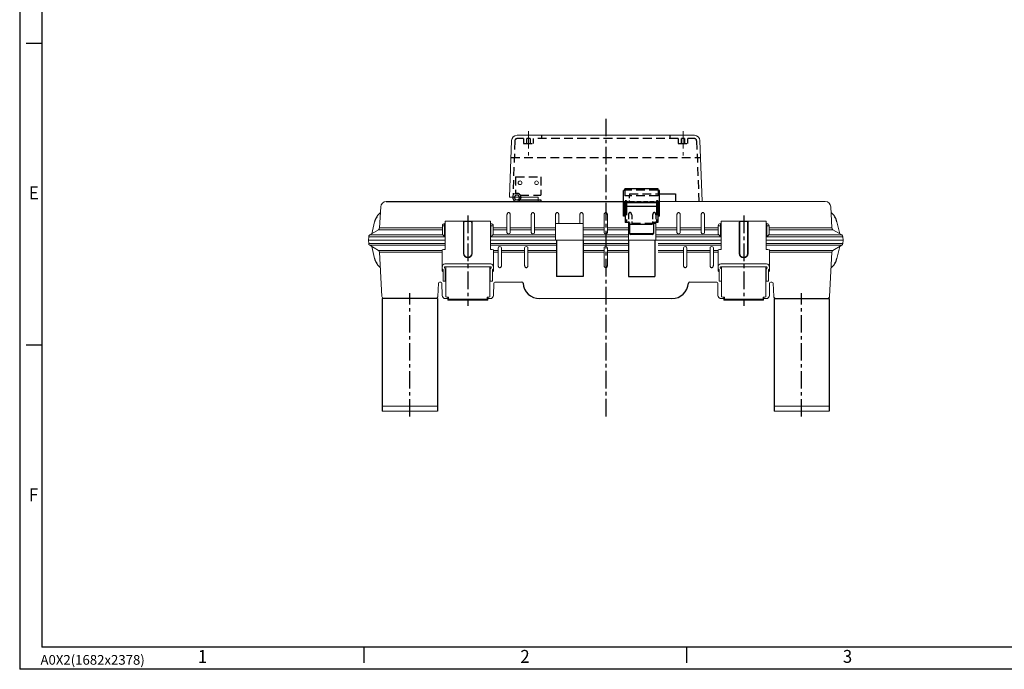
# Model space of a CAD drawing. Units: millimetres. Extents: x -631 to 13170, y -6624 to -4942.
# Drawn here: x 0 to 892, y -6624 to -6035 of the extents above; entities that cross this region are included whole.
import ezdxf

# ---------------------------------------------------------------- set-up
doc = ezdxf.new("R2010")
doc.units = ezdxf.units.MM
doc.header["$LTSCALE"] = 2.5
doc.linetypes.add('CENTER', pattern=[10.16, 6.35, -1.27, 1.27, -1.27])
doc.linetypes.add('HIDDEN2', pattern=[4.7625, 3.175, -1.5875])
for name, color, linetype in [('7_Form', 7, 'Continuous'), ('7_Form @ 1', 7, 'Continuous'), ('Dimming_control', 7, 'Continuous')]:
    doc.layers.add(name, color=color, linetype=linetype)
doc.styles.get("Standard").update_dxf_attribs({"font": 'txt', "width": 0.95, "height": 14.6})

# ---------------------------------------------------------------- blocks, each defined once
blk = doc.blocks.new('*U277')
at = {"layer": '7_Form'}
blk.add_line((0, -7), (0, 7), dxfattribs=at)
blk = doc.blocks.new('*U278')
at = {"layer": '7_Form', "color": 0, "linetype": 'ByBlock', "lineweight": -2}
blk.add_blockref('*U277', (0, 0), dxfattribs=at)
blk = doc.blocks.new('*U279')
at = {"layer": '7_Form'}
blk.add_line((0, -7), (0, 7), dxfattribs=at)
blk = doc.blocks.new('*U280')
at = {"layer": '7_Form', "color": 0, "linetype": 'ByBlock', "lineweight": -2}
blk.add_blockref('*U279', (0, 0), dxfattribs=at)
blk = doc.blocks.new('*U297')
at = {"layer": '7_Form'}
blk.add_line((0, -7), (0, 7), dxfattribs=at)
blk = doc.blocks.new('*U298')
at = {"layer": '7_Form', "color": 0, "linetype": 'ByBlock', "lineweight": -2}
blk.add_blockref('*U297', (0, 0), dxfattribs=at)
blk = doc.blocks.new('*U299')
at = {"layer": '7_Form'}
blk.add_line((0, -7), (0, 7), dxfattribs=at)
blk = doc.blocks.new('*U300')
at = {"layer": '7_Form', "color": 0, "linetype": 'ByBlock', "lineweight": -2}
blk.add_blockref('*U299', (0, 0), dxfattribs=at)

msp = doc.modelspace()

# ---------------------------------------------------------------- linework, layer by layer
at = {"color": 1, "linetype": 'CENTER'}
for p, q in [((531.075, -6124.712), (531.075, -6396.312)), ((353.575, -6394.712), (353.575, -6282.712)), ((708.575, -6394.712), (708.575, -6282.712))]:
    msp.add_line(p, q, dxfattribs=at)
at = {"color": 0, "linetype": 'Continuous', "lineweight": 15}
for p, q in [((445.702, -6144.537), (443.915, -6195.712)), ((450.699, -6139.712), (611.451, -6139.712)), ((618.375, -6199.712), (616.448, -6144.537)), ((469.775, -6195.712), (443.915, -6195.712)), ((469.775, -6195.712), (469.775, -6199.712)), ((730.02, -6199.712), (579.675, -6199.712)), ((680.175, -6199.712), (579.675, -6199.712)), ((327.137, -6204.45), (326.131, -6223.649)), ((735.013, -6204.45), (736.019, -6223.649)), ((321.575, -6218.083), (319.075, -6228.912)), ((426.575, -6217.49), (385.575, -6217.49)), ((385.575, -6220.401), (385.575, -6217.517)), ((402.575, -6218.65), (402.575, -6220.329)), ((402.768, -6217.842), (402.59, -6217.893)), ((409.237, -6217.791), (402.913, -6217.791)), ((409.32, -6217.833), (409.237, -6217.791)), ((409.575, -6220.329), (409.575, -6218.65)), ((426.575, -6217.49), (426.575, -6220.401)), ((441.575, -6227.84), (441.575, -6218.421)), ((444.575, -6218.421), (444.575, -6227.84)), ((463.575, -6227.84), (463.575, -6218.421)), ((466.575, -6218.421), (466.575, -6227.84)), ((485.575, -6211.806), (485.575, -6234.712)), ((488.575, -6211.806), (488.575, -6219.712)), ((507.575, -6211.806), (507.575, -6219.712)), ((510.575, -6234.712), (510.575, -6211.806)), ((529.575, -6227.84), (529.575, -6218.421)), ((532.575, -6218.421), (532.575, -6227.84)), ((551.575, -6234.712), (551.575, -6218.665)), ((576.575, -6218.665), (576.575, -6234.712)), ((595.575, -6227.84), (595.575, -6218.421)), ((598.575, -6218.421), (598.575, -6227.84)), ((617.575, -6227.84), (617.575, -6218.421)), ((620.575, -6218.421), (620.575, -6227.84)), ((635.575, -6217.49), (676.575, -6217.49)), ((635.575, -6217.49), (635.575, -6220.401)), ((652.575, -6220.329), (652.575, -6218.65)), ((652.83, -6217.833), (652.913, -6217.791)), ((652.913, -6217.791), (659.237, -6217.791)), ((659.382, -6217.842), (659.56, -6217.893)), ((659.575, -6218.65), (659.575, -6220.329)), ((676.575, -6220.401), (676.575, -6217.517)), ((740.575, -6218.083), (743.075, -6228.912)), ((325.162, -6225.259), (317.204, -6230.034)), ((325.162, -6225.259), (383.075, -6225.259)), ((383.075, -6223.649), (326.131, -6223.649)), ((383.075, -6229.347), (383.075, -6221.712)), ((385.075, -6221.598), (385.065, -6221.608)), ((385.065, -6221.608), (385.065, -6231.645)), ((385.075, -6221.598), (385.075, -6219.712)), ((385.075, -6219.712), (385.575, -6219.712)), ((385.575, -6220.401), (385.575, -6243.303)), ((402.075, -6220.401), (402.075, -6219.001)), ((402.075, -6220.401), (402.075, -6246.767)), ((402.575, -6220.329), (402.575, -6246.695)), ((409.575, -6246.695), (409.575, -6220.329)), ((410.075, -6220.401), (410.075, -6219.001)), ((410.075, -6220.401), (410.075, -6246.767)), ((426.575, -6219.712), (427.075, -6219.712)), ((426.575, -6220.401), (426.575, -6243.303)), ((427.075, -6221.598), (427.075, -6219.712)), ((427.085, -6221.608), (427.075, -6221.598)), ((427.085, -6231.645), (427.085, -6221.608)), ((429.075, -6221.712), (429.075, -6229.347)), ((429.075, -6223.649), (441.575, -6223.649)), ((441.575, -6225.259), (429.075, -6225.259)), ((444.575, -6223.649), (463.575, -6223.649)), ((463.575, -6225.259), (444.575, -6225.259)), ((466.575, -6223.649), (485.575, -6223.649)), ((485.575, -6225.259), (466.575, -6225.259)), ((485.575, -6219.712), (510.575, -6219.712)), ((510.575, -6223.649), (529.575, -6223.649)), ((529.575, -6225.259), (510.575, -6225.259)), ((532.575, -6223.649), (551.575, -6223.649)), ((551.575, -6225.259), (532.575, -6225.259)), ((552.475, -6219.712), (551.575, -6219.712)), ((576.575, -6219.712), (574.475, -6219.712)), ((576.575, -6223.649), (595.575, -6223.649)), ((595.575, -6225.259), (576.575, -6225.259)), ((598.575, -6223.649), (617.575, -6223.649)), ((617.575, -6225.259), (598.575, -6225.259)), ((620.575, -6223.649), (633.075, -6223.649)), ((633.075, -6225.259), (620.575, -6225.259)), ((633.075, -6221.712), (633.075, -6229.347)), ((635.065, -6221.608), (635.075, -6221.598)), ((635.065, -6231.645), (635.065, -6221.608)), ((635.075, -6221.598), (635.075, -6219.712)), ((635.575, -6219.712), (635.075, -6219.712)), ((635.075, -6221.598), (635.575, -6221.598)), ((635.575, -6220.401), (635.575, -6243.303)), ((652.075, -6220.401), (652.075, -6219.001)), ((652.075, -6220.401), (652.075, -6246.767)), ((652.575, -6246.695), (652.575, -6220.329)), ((659.575, -6220.329), (659.575, -6246.695)), ((660.075, -6220.401), (660.075, -6219.001)), ((660.075, -6220.401), (660.075, -6246.767)), ((677.075, -6219.712), (676.575, -6219.712)), ((676.575, -6220.401), (676.575, -6243.303)), ((676.575, -6221.598), (677.075, -6221.598)), ((677.075, -6221.598), (677.075, -6219.712)), ((677.075, -6221.598), (677.085, -6221.608)), ((677.085, -6221.608), (677.085, -6231.645)), ((679.075, -6229.347), (679.075, -6221.712)), ((736.019, -6223.649), (679.075, -6223.649)), ((679.075, -6225.259), (736.988, -6225.259)), ((736.988, -6225.259), (744.946, -6230.034)), ((316.075, -6234.712), (316.236, -6231.645)), ((316.075, -6234.712), (316.236, -6237.779)), ((316.075, -6234.712), (385.575, -6234.712)), ((327.075, -6234.712), (316.075, -6234.712)), ((316.236, -6231.645), (385.065, -6231.645)), ((383.412, -6230.034), (317.204, -6230.034)), ((426.575, -6234.712), (635.575, -6234.712)), ((485.575, -6231.645), (427.085, -6231.645)), ((428.738, -6230.034), (485.575, -6230.034)), ((486.575, -6234.712), (510.575, -6234.712)), ((510.575, -6230.034), (551.575, -6230.034)), ((551.575, -6231.645), (510.575, -6231.645)), ((551.575, -6231.645), (510.575, -6231.645)), ((576.575, -6230.034), (633.412, -6230.034)), ((635.065, -6231.645), (576.575, -6231.645)), ((676.575, -6234.712), (746.075, -6234.712)), ((677.085, -6231.645), (745.914, -6231.645)), ((744.946, -6230.034), (678.738, -6230.034)), ((746.075, -6234.712), (745.914, -6231.645)), ((746.075, -6234.712), (745.914, -6237.779)), ((316.236, -6237.779), (385.575, -6237.779)), ((317.204, -6239.389), (325.162, -6244.164)), ((385.575, -6239.389), (317.204, -6239.389)), ((321.575, -6251.34), (319.075, -6240.512)), ((382.825, -6244.164), (325.162, -6244.164)), ((382.825, -6259.475), (382.825, -6244.078)), ((385.325, -6243.303), (385.575, -6243.303)), ((426.575, -6237.779), (486.575, -6237.779)), ((486.575, -6239.389), (426.575, -6239.389)), ((426.825, -6243.303), (426.575, -6243.303)), ((429.325, -6244.078), (429.325, -6259.475)), ((433.575, -6244.164), (429.325, -6244.164)), ((433.575, -6251.003), (433.575, -6241.584)), ((436.575, -6241.584), (436.575, -6251.003)), ((436.575, -6244.164), (457.575, -6244.164)), ((457.575, -6251.003), (457.575, -6241.584)), ((460.575, -6241.584), (460.575, -6251.003)), ((460.575, -6244.164), (486.575, -6244.164)), ((510.575, -6237.779), (551.575, -6237.779)), ((551.575, -6239.389), (510.575, -6239.389)), ((510.575, -6244.164), (529.575, -6244.164)), ((529.575, -6251.003), (529.575, -6241.584)), ((532.575, -6241.584), (532.575, -6251.003)), ((532.575, -6244.164), (551.575, -6244.164)), ((578.575, -6237.779), (635.575, -6237.779)), ((635.575, -6239.389), (578.575, -6239.389)), ((578.575, -6244.164), (601.575, -6244.164)), ((601.575, -6251.003), (601.575, -6241.584)), ((604.575, -6241.584), (604.575, -6251.003)), ((604.575, -6244.164), (625.575, -6244.164)), ((625.575, -6251.003), (625.575, -6241.584)), ((628.575, -6241.584), (628.575, -6251.003)), ((632.825, -6244.164), (628.575, -6244.164)), ((632.825, -6244.078), (632.825, -6259.475)), ((635.325, -6243.303), (635.575, -6243.303)), ((676.575, -6237.779), (745.914, -6237.779)), ((744.946, -6239.389), (676.575, -6239.389)), ((676.825, -6243.303), (676.575, -6243.303)), ((679.325, -6259.475), (679.325, -6244.078)), ((736.988, -6244.164), (679.325, -6244.164)), ((744.946, -6239.389), (736.988, -6244.164)), ((740.575, -6251.34), (743.075, -6240.512)), ((328.229, -6285.816), (326.131, -6245.775)), ((326.131, -6245.775), (382.825, -6245.775)), ((429.325, -6245.775), (433.575, -6245.775)), ((457.575, -6245.775), (436.575, -6245.775)), ((486.575, -6245.775), (460.575, -6245.775)), ((529.575, -6245.775), (510.575, -6245.775)), ((551.575, -6245.775), (532.575, -6245.775)), ((601.575, -6245.775), (578.575, -6245.775)), ((625.575, -6245.775), (604.575, -6245.775)), ((628.575, -6245.775), (632.825, -6245.775)), ((679.325, -6245.775), (736.019, -6245.775)), ((733.921, -6285.816), (736.019, -6245.775)), ((382.825, -6260.608), (382.825, -6259.475)), ((383.664, -6261.718), (382.825, -6260.608)), ((382.825, -6262.476), (382.825, -6260.608)), ((382.825, -6262.476), (383.664, -6263.586)), ((383.664, -6269.619), (383.664, -6261.718)), ((384.825, -6259.475), (384.825, -6259.8)), ((384.825, -6259.8), (385.664, -6260.91)), ((426.825, -6256.169), (385.325, -6256.169)), ((426.825, -6258.814), (385.325, -6258.814)), ((385.664, -6260.91), (385.664, -6269.619)), ((386.075, -6286.084), (386.075, -6258.814)), ((388.075, -6258.814), (388.075, -6258.837)), ((424.075, -6258.837), (388.075, -6258.837)), ((424.075, -6259.051), (388.075, -6259.051)), ((389.575, -6258.814), (389.575, -6258.837)), ((422.575, -6258.837), (422.575, -6258.814)), ((424.075, -6258.814), (424.075, -6258.837)), ((426.075, -6258.814), (426.075, -6286.084)), ((426.325, -6260.798), (427.325, -6259.689)), ((426.325, -6269.619), (426.325, -6260.798)), ((427.325, -6259.689), (427.325, -6259.475)), ((429.325, -6260.608), (428.325, -6261.718)), ((428.325, -6261.718), (428.325, -6269.619)), ((428.325, -6263.586), (429.325, -6262.476)), ((429.325, -6259.475), (429.325, -6260.608)), ((429.325, -6262.476), (429.325, -6260.608)), ((632.825, -6259.475), (632.825, -6260.608)), ((632.825, -6260.608), (633.825, -6261.718)), ((632.825, -6262.476), (632.825, -6260.608)), ((633.825, -6263.586), (632.825, -6262.476)), ((633.825, -6261.718), (633.825, -6269.619)), ((634.825, -6259.689), (634.825, -6259.475)), ((635.825, -6260.798), (634.825, -6259.689)), ((635.325, -6256.169), (676.825, -6256.169)), ((635.325, -6258.814), (676.825, -6258.814)), ((635.825, -6269.619), (635.825, -6260.798)), ((636.075, -6258.814), (636.075, -6286.084)), ((638.075, -6258.814), (638.075, -6258.837)), ((638.075, -6258.837), (674.075, -6258.837)), ((638.075, -6259.051), (674.075, -6259.051)), ((639.575, -6258.837), (639.575, -6258.814)), ((672.575, -6258.814), (672.575, -6258.837)), ((674.075, -6258.814), (674.075, -6258.837)), ((676.075, -6286.084), (676.075, -6258.814)), ((677.325, -6259.8), (676.486, -6260.91)), ((676.486, -6260.91), (676.486, -6269.619)), ((677.325, -6259.475), (677.325, -6259.8)), ((678.486, -6261.718), (679.325, -6260.608)), ((678.486, -6269.619), (678.486, -6261.718)), ((679.325, -6262.476), (678.486, -6263.586)), ((679.325, -6260.608), (679.325, -6259.475)), ((679.325, -6262.476), (679.325, -6260.608)), ((383.664, -6271.987), (383.664, -6269.619)), ((383.664, -6271.987), (385.664, -6271.987)), ((385.664, -6269.619), (385.664, -6271.987)), ((426.325, -6271.987), (426.325, -6269.619)), ((426.325, -6271.987), (428.325, -6271.987)), ((428.325, -6269.619), (428.325, -6271.987)), ((633.825, -6269.619), (633.825, -6271.987)), ((635.825, -6271.987), (633.825, -6271.987)), ((635.825, -6271.987), (635.825, -6269.619)), ((676.486, -6269.619), (676.486, -6271.987)), ((678.486, -6271.987), (676.486, -6271.987)), ((678.486, -6271.987), (678.486, -6269.619)), ((378.856, -6285.816), (379.493, -6273.659)), ((380.484, -6272.712), (381.592, -6272.712)), ((382.592, -6273.694), (382.785, -6284.764)), ((429.365, -6284.764), (429.558, -6273.692)), ((430.558, -6272.712), (455.127, -6272.712)), ((607.023, -6272.712), (631.592, -6272.712)), ((632.785, -6284.764), (632.592, -6273.692)), ((679.558, -6273.694), (679.365, -6284.764)), ((681.666, -6272.712), (680.558, -6272.712)), ((683.294, -6285.816), (682.657, -6273.659)), ((330.226, -6287.712), (346.075, -6287.712)), ((346.075, -6287.712), (373.863, -6287.712)), ((378.856, -6285.816), (378.821, -6286.096)), ((385.785, -6287.712), (388.075, -6287.712)), ((388.075, -6286.369), (388.575, -6286.369)), ((388.075, -6286.369), (388.075, -6287.601)), ((388.075, -6287.601), (388.075, -6289.212)), ((424.075, -6289.212), (388.075, -6289.212)), ((388.575, -6286.369), (388.575, -6286.666)), ((388.575, -6286.666), (388.575, -6288.124)), ((388.575, -6288.124), (423.575, -6288.124)), ((424.075, -6286.369), (423.575, -6286.369)), ((423.575, -6286.369), (423.575, -6286.666)), ((423.575, -6286.666), (423.575, -6288.124)), ((424.075, -6286.369), (424.075, -6287.601)), ((424.075, -6287.601), (424.075, -6289.212)), ((424.075, -6287.712), (426.365, -6287.712)), ((471.096, -6287.712), (591.054, -6287.712)), ((638.075, -6287.712), (635.785, -6287.712)), ((638.075, -6286.369), (638.575, -6286.369)), ((638.075, -6286.369), (638.075, -6287.601)), ((638.075, -6287.601), (638.075, -6289.212)), ((638.075, -6289.212), (674.075, -6289.212)), ((638.575, -6286.369), (638.575, -6286.666)), ((638.575, -6286.666), (638.575, -6288.124)), ((673.575, -6288.124), (638.575, -6288.124)), ((673.575, -6286.369), (673.575, -6286.666)), ((674.075, -6286.369), (673.575, -6286.369)), ((673.575, -6286.666), (673.575, -6288.124)), ((674.075, -6286.369), (674.075, -6287.601)), ((674.075, -6287.601), (674.075, -6289.212)), ((676.365, -6287.712), (674.075, -6287.712)), ((683.294, -6285.816), (683.329, -6286.096)), ((716.075, -6287.712), (688.288, -6287.712)), ((731.924, -6287.712), (716.075, -6287.712)), ((328.575, -6385.212), (378.575, -6385.212)), ((733.575, -6385.212), (683.575, -6385.212)), ((328.575, -6389.712), (378.575, -6389.712)), ((733.575, -6389.712), (683.575, -6389.712))]:
    msp.add_line(p, q, dxfattribs=at)
at = {"color": 0, "linetype": 'HIDDEN2'}
for p, q in [((448.7, -6144.642), (446.917, -6195.712)), ((456.575, -6142.712), (450.699, -6142.712)), ((456.575, -6142.712), (456.575, -6147.212)), ((456.575, -6147.212), (465.575, -6147.212)), ((462.575, -6142.712), (459.575, -6142.712)), ((459.575, -6147.212), (459.575, -6142.712)), ((462.575, -6142.712), (462.575, -6147.212)), ((465.575, -6147.212), (465.575, -6142.712)), ((596.575, -6142.712), (465.575, -6142.712)), ((473.075, -6142.712), (473.075, -6139.712)), ((589.075, -6139.712), (589.075, -6142.712)), ((596.575, -6142.712), (596.575, -6147.212)), ((596.575, -6147.212), (605.575, -6147.212)), ((599.575, -6147.212), (599.575, -6142.712)), ((602.575, -6142.712), (599.575, -6142.712)), ((602.575, -6142.712), (602.575, -6147.212)), ((605.575, -6147.212), (605.575, -6142.712)), ((611.451, -6142.712), (605.575, -6142.712)), ((613.45, -6144.642), (615.373, -6199.712)), ((445.172, -6159.712), (616.978, -6159.712)), ((449.375, -6177.312), (472.375, -6177.312)), ((449.375, -6177.312), (449.375, -6192.523)), ((472.375, -6177.312), (472.375, -6193.812)), ((578.475, -6189.412), (548.475, -6189.412)), ((548.475, -6189.793), (548.475, -6194.712)), ((578.475, -6189.793), (578.475, -6194.712)), ((453.583, -6193.812), (472.375, -6193.812)), ((469.775, -6198.212), (472.375, -6198.212)), ((472.375, -6198.212), (472.375, -6199.712)), ((578.475, -6194.712), (548.475, -6194.712)), ((548.775, -6198.991), (548.775, -6200.795)), ((549.975, -6198.991), (548.775, -6198.991)), ((549.975, -6198.991), (549.975, -6200.795)), ((552.48, -6192.712), (579.675, -6192.712)), ((576.975, -6198.991), (576.975, -6200.795)), ((578.175, -6198.991), (576.975, -6198.991)), ((578.175, -6198.991), (578.175, -6200.795)), ((549.975, -6204.185), (549.975, -6218.665)), ((576.975, -6204.185), (576.975, -6218.665)), ((574.475, -6219.712), (552.475, -6219.712))]:
    msp.add_line(p, q, dxfattribs=at)
at = {"color": 0}
for p, q in [((547.275, -6212.856), (547.275, -6189.793)), ((548.475, -6189.793), (547.275, -6189.793)), ((578.475, -6188.212), (548.475, -6188.212)), ((548.475, -6189.793), (548.475, -6188.212)), ((578.475, -6189.793), (578.475, -6188.212)), ((579.675, -6189.793), (578.475, -6189.793)), ((579.675, -6212.856), (579.675, -6189.793)), ((332.13, -6199.712), (547.275, -6199.712)), ((450.608, -6198.212), (469.775, -6198.212)), ((579.675, -6200.195), (547.275, -6200.195)), ((579.675, -6200.795), (547.275, -6200.795)), ((548.475, -6212.856), (548.475, -6200.795)), ((548.775, -6200.795), (548.775, -6218.665)), ((549.975, -6200.795), (549.975, -6204.185)), ((576.975, -6200.795), (576.975, -6204.185)), ((578.175, -6200.795), (578.175, -6218.665)), ((578.475, -6212.856), (578.475, -6200.795)), ((576.975, -6204.185), (549.975, -6204.185)), ((548.475, -6212.856), (547.275, -6212.856)), ((552.475, -6218.665), (548.775, -6218.665)), ((552.475, -6218.665), (552.475, -6228.555)), ((578.175, -6218.665), (574.475, -6218.665)), ((574.475, -6218.665), (574.475, -6228.555)), ((579.675, -6212.856), (578.475, -6212.856)), ((573.475, -6220.397), (553.475, -6220.397)), ((486.575, -6234.712), (486.575, -6267.712)), ((510.575, -6234.712), (510.575, -6267.712)), ((551.575, -6234.712), (551.575, -6267.712)), ((573.475, -6228.992), (553.475, -6228.992)), ((573.475, -6229.555), (553.475, -6229.555)), ((575.575, -6234.712), (575.575, -6267.712)), ((510.575, -6267.712), (486.575, -6267.712)), ((551.575, -6267.712), (575.575, -6267.712)), ((328.575, -6287.712), (328.575, -6389.712)), ((378.575, -6287.712), (328.575, -6287.712)), ((378.575, -6287.712), (378.575, -6389.712)), ((683.575, -6287.712), (683.575, -6389.712)), ((683.575, -6287.712), (733.575, -6287.712)), ((733.575, -6287.712), (733.575, -6389.712))]:
    msp.add_line(p, q, dxfattribs=at)
at = {"color": 0, "linetype": 'HIDDEN2', "ltscale": 0.5}
for p, q in [((547.275, -6199.712), (579.675, -6199.712)), ((552.48, -6192.712), (552.235, -6199.712)), ((551.575, -6211.806), (551.575, -6218.665)), ((554.575, -6211.806), (554.575, -6219.712)), ((573.575, -6211.806), (573.575, -6219.712)), ((576.575, -6211.806), (576.575, -6218.665))]:
    msp.add_line(p, q, dxfattribs=at)
at = {"color": 0, "ltscale": 0.5}
for p, q in [((579.675, -6192.712), (594.131, -6192.712)), ((594.131, -6192.712), (594.375, -6199.712))]:
    msp.add_line(p, q, dxfattribs=at)
at = {"color": 0, "linetype": 'CENTER'}
for p, q in [((406.075, -6212.49), (406.075, -6294.212)), ((656.075, -6212.49), (656.075, -6294.212))]:
    msp.add_line(p, q, dxfattribs=at)
at = {"color": 0, "linetype": 'Continuous', "lineweight": 15}
for centre in [(453.375, -6182.712), (468.375, -6182.712)]:
    msp.add_circle(centre, 1.7, dxfattribs=at)
for centre, radius, start, end in [((450.699, -6144.712), 5, 90, 178), ((611.451, -6144.712), 5, 2, 90), ((332.13, -6204.712), 5, 90, 177), ((730.02, -6204.712), 5, 3, 90), ((402.791, -6218.251), 0.42, 84.569768, 118.956701), ((405.683, -6230.413), 12.922, 88.263322, 102.381232), ((406.467, -6230.413), 12.922, 77.618823, 91.736624), ((409.359, -6218.251), 0.42, 61.765614, 95.426475), ((652.791, -6218.251), 0.42, 84.573525, 118.234386), ((655.683, -6230.413), 12.922, 88.263376, 102.381177), ((656.467, -6230.413), 12.922, 77.618768, 91.736678), ((659.359, -6218.251), 0.42, 61.043299, 95.430232), ((324.133, -6223.544), 2, 300.963757, 357), ((385.075, -6221.712), 2, 90, 180), ((384.569, -6231.192), 9.597, 87.036602, 98.955139), ((427.075, -6221.712), 2, 0, 90), ((427.581, -6231.192), 9.597, 81.044835, 92.963424), ((635.075, -6221.712), 2, 90, 180), ((634.569, -6231.192), 9.597, 87.036576, 98.955165), ((677.075, -6221.712), 2, 0, 90), ((677.581, -6231.192), 9.597, 81.044861, 92.963398), ((738.017, -6223.544), 2, 183, 239.036243), ((318.233, -6231.749), 2, 120.963757, 177), ((743.917, -6231.749), 2, 3, 59.036243), ((318.233, -6237.674), 2, 183, 239.036243), ((324.133, -6245.879), 2, 3, 59.036243), ((384.828, -6249.421), 6.139, 85.354493, 108.793879), ((427.322, -6249.421), 6.139, 71.206242, 94.645429), ((634.828, -6249.421), 6.139, 85.354571, 108.793758), ((677.322, -6249.421), 6.139, 71.206121, 94.645507), ((738.017, -6245.879), 2, 120.963757, 177), ((743.917, -6237.674), 2, 300.963757, 357), ((406.055, -6246.746), 3.98, 180.297697, 270.295148), ((406.057, -6246.677), 3.482, 180.297888, 270.295055), ((406.093, -6246.677), 3.482, 269.704945, 359.702112), ((406.096, -6246.746), 3.98, 269.70502, 359.702029), ((656.055, -6246.746), 3.98, 180.297971, 270.29498), ((656.057, -6246.677), 3.482, 180.297888, 270.295055), ((656.093, -6246.677), 3.482, 269.704945, 359.702112), ((656.096, -6246.746), 3.98, 269.704852, 359.702303), ((387.643, -6254.326), 4.745, 251.070391, 275.225926), ((388.041, -6256.426), 2.411, 262.000673, 270.80493), ((424.104, -6256.345), 2.492, 269.338084, 277.856169), ((424.507, -6254.326), 4.745, 264.774378, 288.929202), ((637.643, -6254.326), 4.745, 251.070798, 275.225622), ((638.046, -6256.345), 2.492, 262.143831, 270.661916), ((674.109, -6256.426), 2.411, 269.19507, 277.999327), ((674.507, -6254.326), 4.745, 264.774074, 288.929609), ((380.485, -6273.711), 0.999, 90.032882, 176.893013), ((380.491, -6273.712), 1, 90, 177), ((381.592, -6273.712), 1, 1, 90), ((430.558, -6273.712), 1, 90, 179), ((631.592, -6273.712), 1, 1, 90), ((680.558, -6273.712), 1, 90, 179), ((681.659, -6273.712), 1, 3, 90), ((681.665, -6273.711), 0.999, 3.106987, 89.967118), ((330.226, -6285.712), 2, 183, 270), ((376.858, -6285.712), 2, 270, 309.564069), ((385.785, -6284.712), 3, 181, 270), ((387.585, -6282.646), 3.756, 246.292221, 277.494104), ((424.565, -6282.645), 3.756, 262.506136, 293.707421), ((426.365, -6284.712), 3, 270, 359), ((635.785, -6284.712), 3, 181, 270), ((637.585, -6282.645), 3.756, 246.292579, 277.493864), ((674.565, -6282.646), 3.756, 262.505896, 293.707779), ((676.365, -6284.712), 3, 270, 359), ((685.292, -6285.712), 2, 230.435931, 270), ((731.924, -6285.712), 2, 270, 357)]:
    msp.add_arc(centre, radius, start, end, dxfattribs=at)
at = {"color": 0, "linetype": 'HIDDEN2'}
for centre, radius, start, end in [((450.699, -6144.712), 2, 90, 178), ((611.451, -6144.712), 2, 2, 90), ((450.608, -6196.012), 3.7, 4.650711, 175.349289), ((450.608, -6196.012), 2.2, 7.837483, 172.162517)]:
    msp.add_arc(centre, radius, start, end, dxfattribs=at)
at = {"color": 0}
for centre, radius, start, end in [((450.608, -6196.012), 3.7, 175.349289, 4.650711), ((450.608, -6196.012), 2.2, 172.162517, 7.837483), ((336.252, -6221.495), 15.068, 128.551337, 166.913152), ((725.898, -6221.495), 15.068, 13.086848, 51.448663), ((553.475, -6227.992), 1, 180, 270), ((553.475, -6228.555), 1, 180, 270), ((573.475, -6227.992), 1, 270, 0), ((573.475, -6228.555), 1, 270, 0), ((336.252, -6247.928), 15.068, 193.086848, 231.448663), ((725.898, -6247.928), 15.068, 308.551337, 346.913152), ((455.127, -6273.712), 1, 3.591221, 89.994279), ((471.096, -6272.712), 15, 183.583093, 270.000002), ((591.054, -6272.712), 15, 269.999998, 356.416907), ((607.023, -6273.712), 1, 90.000126, 176.410827)]:
    msp.add_arc(centre, radius, start, end, dxfattribs=at)
at = {"color": 0, "linetype": 'Continuous', "lineweight": 15}
for centre, major_axis, ratio, start_param, end_param in [((385.065, -6229.347), (1.99, 0), 0.6203295, 3.1415927, 3.7317005), ((427.085, -6229.347), (1.99, 0), 0.6203295, 5.6930775, 6.2831853), ((443.075, -6227.84), (1.5, 0), 0.7147968, 3.1415927, 6.2831853), ((465.075, -6227.84), (1.5, 0), 0.7147968, 3.1415927, 6.2831853), ((531.075, -6227.84), (1.5, 0), 0.7147968, 3.1415927, 6.2831853), ((597.075, -6227.84), (1.5, 0), 0.7147968, 3.1415927, 6.2831853), ((619.075, -6227.84), (1.5, 0), 0.7147968, 3.1415927, 6.2831853), ((385.325, -6244.078), (0, 3.307), 0.7560808, 1.428629, 1.5707963), ((426.825, -6244.078), (0, 3.307), 0.7560808, 4.712389, 4.8545563), ((435.075, -6241.584), (1.5, 0), 0.7147968, 0, 3.1415927), ((459.075, -6241.584), (1.5, 0), 0.7147968, 0, 3.1415927), ((531.075, -6241.584), (1.5, 0), 0.7147968, 0, 3.1415927), ((603.075, -6241.584), (1.5, 0), 0.7147968, 0, 3.1415927), ((627.075, -6241.584), (1.5, 0), 0.7147968, 0, 3.1415927), ((385.325, -6259.475), (0, 3.307), 0.7560808, 0, 1.5707963), ((385.325, -6259.475), (0, 0.661), 0.7560808, 0, 1.5707963), ((426.825, -6259.475), (0, 3.307), 0.7560808, 4.712389, 6.2831853), ((426.825, -6259.475), (0, 0.661), 0.7560808, 4.712389, 6.2831853), ((374.483, -6273.712), (5.01, 0.052), 0.0104117, 6.2825305, 6.3321513)]:
    msp.add_ellipse(centre, major_axis=major_axis, ratio=ratio, start_param=start_param, end_param=end_param, dxfattribs=at)
at = {"color": 0, "linetype": 'Continuous', "lineweight": 15, "extrusion": (0, 0, -1)}
for centre, major_axis, ratio, start_param, end_param in [((635.065, -6229.347), (-1.99, 0), 0.6203295, 5.6930775, 6.2831853), ((677.085, -6229.347), (-1.99, 0), 0.6203295, 3.1415927, 3.7317005), ((635.325, -6244.078), (0, 3.307), 0.7560808, 4.712389, 4.8545563), ((676.825, -6244.078), (0, 3.307), 0.7560808, 1.428629, 1.5707963), ((635.325, -6259.475), (0, 3.307), 0.7560808, 4.712389, 6.2831853), ((635.325, -6259.475), (0, 0.661), 0.7560808, 4.712389, 6.2831853), ((676.825, -6259.475), (0, 3.307), 0.7560808, 0, 1.5707963), ((676.825, -6259.475), (0, 0.661), 0.7560808, 0, 1.5707963), ((687.667, -6273.712), (-5.01, 0.052), 0.0104117, 6.2825305, 6.3321513)]:
    msp.add_ellipse(centre, major_axis=major_axis, ratio=ratio, start_param=start_param, end_param=end_param, dxfattribs=at)
at = {"color": 0, "linetype": 'Continuous', "lineweight": 15}
for points, knots in [([(444.575, -6211.806), (444.56, -6211.558), (444.533, -6211.082), (444.298, -6210.52), (444.022, -6210.144), (443.748, -6209.907), (443.428, -6209.747), (443.071, -6209.694), (442.716, -6209.749), (442.397, -6209.911), (442.124, -6210.148), (441.85, -6210.525), (441.617, -6211.085), (441.589, -6211.559), (441.575, -6211.806)], [0, 0, 0, 0, 0.1304551, 0.2499818, 0.3145762, 0.3752241, 0.4390637, 0.5006602, 0.5621028, 0.6258135, 0.6864641, 0.7510608, 0.8701247, 1, 1, 1, 1]), ([(466.575, -6211.806), (466.56, -6211.558), (466.533, -6211.082), (466.298, -6210.52), (466.022, -6210.144), (465.748, -6209.907), (465.428, -6209.747), (465.071, -6209.694), (464.716, -6209.749), (464.397, -6209.911), (464.124, -6210.148), (463.85, -6210.525), (463.617, -6211.085), (463.589, -6211.559), (463.575, -6211.806)], [0, 0, 0, 0, 0.1304551, 0.2499818, 0.3145762, 0.3752241, 0.4390637, 0.5006602, 0.5621028, 0.6258135, 0.6864641, 0.7510608, 0.8701247, 1, 1, 1, 1]), ([(485.575, -6211.806), (485.59, -6211.558), (485.618, -6211.082), (485.852, -6210.52), (486.128, -6210.144), (486.402, -6209.907), (486.722, -6209.747), (487.079, -6209.694), (487.434, -6209.749), (487.753, -6209.911), (488.026, -6210.148), (488.3, -6210.525), (488.533, -6211.085), (488.561, -6211.559), (488.575, -6211.806)], [0, 0, 0, 0, 0.1304551, 0.2499818, 0.3145763, 0.3752241, 0.4390638, 0.5006602, 0.5621016, 0.6258135, 0.686464, 0.7510607, 0.8701247, 1, 1, 1, 1]), ([(507.575, -6211.806), (507.59, -6211.558), (507.618, -6211.082), (507.852, -6210.52), (508.128, -6210.144), (508.402, -6209.907), (508.722, -6209.747), (509.079, -6209.694), (509.434, -6209.749), (509.753, -6209.911), (510.026, -6210.148), (510.3, -6210.525), (510.533, -6211.085), (510.561, -6211.559), (510.575, -6211.806)], [0, 0, 0, 0, 0.1304551, 0.2499818, 0.3145763, 0.3752241, 0.4390638, 0.5006602, 0.5621016, 0.6258135, 0.686464, 0.7510607, 0.8701247, 1, 1, 1, 1]), ([(532.575, -6211.806), (532.56, -6211.558), (532.533, -6211.082), (532.298, -6210.52), (532.022, -6210.144), (531.748, -6209.907), (531.428, -6209.747), (531.071, -6209.694), (530.716, -6209.749), (530.397, -6209.911), (530.124, -6210.148), (529.85, -6210.525), (529.617, -6211.085), (529.589, -6211.559), (529.575, -6211.806)], [0, 0, 0, 0, 0.1304549, 0.2499819, 0.3145762, 0.375224, 0.4390639, 0.5006604, 0.5621023, 0.6258132, 0.6864637, 0.7510609, 0.8701249, 1, 1, 1, 1]), ([(598.575, -6211.806), (598.56, -6211.558), (598.533, -6211.082), (598.298, -6210.52), (598.022, -6210.144), (597.748, -6209.907), (597.428, -6209.747), (597.071, -6209.694), (596.716, -6209.749), (596.397, -6209.911), (596.124, -6210.148), (595.85, -6210.525), (595.617, -6211.085), (595.589, -6211.559), (595.575, -6211.806)], [0, 0, 0, 0, 0.1304551, 0.2499818, 0.3145763, 0.3752241, 0.4390638, 0.5006602, 0.5621016, 0.6258135, 0.686464, 0.7510607, 0.8701247, 1, 1, 1, 1]), ([(620.575, -6211.806), (620.56, -6211.558), (620.533, -6211.082), (620.298, -6210.52), (620.022, -6210.144), (619.748, -6209.907), (619.428, -6209.747), (619.071, -6209.694), (618.716, -6209.749), (618.397, -6209.911), (618.124, -6210.148), (617.85, -6210.525), (617.617, -6211.085), (617.589, -6211.559), (617.575, -6211.806)], [0, 0, 0, 0, 0.1304551, 0.2499818, 0.3145763, 0.3752241, 0.4390638, 0.5006602, 0.5621016, 0.6258135, 0.686464, 0.7510607, 0.8701247, 1, 1, 1, 1]), ([(402.6, -6217.903), (402.527, -6217.94), (402.314, -6218.048), (402.129, -6218.429), (402.068, -6218.746), (402.08, -6218.965), (402.083, -6219.007)], [0, 0, 0, 0, 0.1892097, 0.5502777, 0.9132923, 1, 1, 1, 1]), ([(402.83, -6217.833), (402.753, -6217.912), (402.596, -6218.074), (402.582, -6218.456), (402.575, -6218.65)], [0, 0, 0, 0, 0.49345126, 1, 1, 1, 1]), ([(402.913, -6217.791), (402.89, -6217.801), (402.861, -6217.813), (402.836, -6217.83), (402.83, -6217.833)], [0, 0, 0, 0, 0.79872178, 1, 1, 1, 1]), ([(409.575, -6218.65), (409.568, -6218.454), (409.554, -6218.072), (409.396, -6217.911), (409.32, -6217.833)], [0, 0, 0, 0, 0.51365843, 1, 1, 1, 1]), ([(409.543, -6217.905), (409.503, -6217.872), (409.44, -6217.82), (409.36, -6217.8), (409.331, -6217.793)], [0, 0, 0, 0, 0.6481342, 1, 1, 1, 1]), ([(410.073, -6219.126), (410.074, -6219.002), (410.076, -6218.693), (409.974, -6218.258), (409.691, -6217.933), (409.481, -6217.846), (409.416, -6217.818)], [0, 0, 0, 0, 0.2260789, 0.5624656, 0.8642282, 1, 1, 1, 1]), ([(441.575, -6218.421), (441.575, -6217.187), (441.575, -6214.718), (441.575, -6212.777), (441.575, -6211.806)], [0, 0, 0, 0, 0.4996502, 1, 1, 1, 1]), ([(444.575, -6211.806), (444.575, -6212.777), (444.575, -6214.718), (444.575, -6217.187), (444.575, -6218.421)], [0, 0, 0, 0, 0.5003498, 1, 1, 1, 1]), ([(463.575, -6218.421), (463.575, -6217.187), (463.575, -6214.718), (463.575, -6212.777), (463.575, -6211.806)], [0, 0, 0, 0, 0.4996502, 1, 1, 1, 1]), ([(466.575, -6211.806), (466.575, -6212.777), (466.575, -6214.718), (466.575, -6217.187), (466.575, -6218.421)], [0, 0, 0, 0, 0.5003498, 1, 1, 1, 1]), ([(529.575, -6218.421), (529.575, -6217.187), (529.575, -6214.718), (529.575, -6212.777), (529.575, -6211.806)], [0, 0, 0, 0, 0.4996502, 1, 1, 1, 1]), ([(532.575, -6211.806), (532.575, -6212.777), (532.575, -6214.718), (532.575, -6217.187), (532.575, -6218.421)], [0, 0, 0, 0, 0.5003498, 1, 1, 1, 1]), ([(595.575, -6218.421), (595.575, -6217.187), (595.575, -6214.718), (595.575, -6212.777), (595.575, -6211.806)], [0, 0, 0, 0, 0.4996502, 1, 1, 1, 1]), ([(598.575, -6211.806), (598.575, -6212.777), (598.575, -6214.718), (598.575, -6217.187), (598.575, -6218.421)], [0, 0, 0, 0, 0.5003498, 1, 1, 1, 1]), ([(617.575, -6218.421), (617.575, -6217.187), (617.575, -6214.718), (617.575, -6212.777), (617.575, -6211.806)], [0, 0, 0, 0, 0.4996502, 1, 1, 1, 1]), ([(620.575, -6211.806), (620.575, -6212.777), (620.575, -6214.718), (620.575, -6217.187), (620.575, -6218.421)], [0, 0, 0, 0, 0.5003498, 1, 1, 1, 1]), ([(652.077, -6219.126), (652.076, -6219.002), (652.074, -6218.693), (652.176, -6218.258), (652.459, -6217.933), (652.669, -6217.846), (652.734, -6217.818)], [0, 0, 0, 0, 0.2260789, 0.5624656, 0.8642282, 1, 1, 1, 1]), ([(652.575, -6218.65), (652.582, -6218.454), (652.596, -6218.072), (652.754, -6217.911), (652.83, -6217.833)], [0, 0, 0, 0, 0.51365843, 1, 1, 1, 1]), ([(652.607, -6217.905), (652.647, -6217.872), (652.71, -6217.82), (652.79, -6217.8), (652.819, -6217.793)], [0, 0, 0, 0, 0.6481342, 1, 1, 1, 1]), ([(659.237, -6217.791), (659.26, -6217.801), (659.289, -6217.813), (659.314, -6217.83), (659.32, -6217.833)], [0, 0, 0, 0, 0.79872178, 1, 1, 1, 1]), ([(659.32, -6217.833), (659.397, -6217.912), (659.554, -6218.074), (659.568, -6218.456), (659.575, -6218.65)], [0, 0, 0, 0, 0.49345126, 1, 1, 1, 1]), ([(659.55, -6217.903), (659.623, -6217.94), (659.836, -6218.048), (660.021, -6218.429), (660.082, -6218.746), (660.07, -6218.965), (660.067, -6219.007)], [0, 0, 0, 0, 0.1892097, 0.5502777, 0.9132923, 1, 1, 1, 1]), ([(385.065, -6231.645), (385.063, -6231.643), (384.979, -6231.558), (384.617, -6231.198), (384.009, -6230.598), (383.601, -6230.213), (383.412, -6230.034)], [0, 0, 0, 0, 0.0034977, 0.1401557, 0.602248, 1, 1, 1, 1]), ([(428.738, -6230.034), (428.55, -6230.213), (428.141, -6230.598), (427.533, -6231.198), (427.172, -6231.558), (427.087, -6231.643), (427.085, -6231.645)], [0, 0, 0, 0, 0.397751, 0.85984198, 0.99650225, 1, 1, 1, 1]), ([(633.412, -6230.034), (633.601, -6230.213), (634.009, -6230.598), (634.617, -6231.198), (634.979, -6231.558), (635.063, -6231.643), (635.065, -6231.645)], [0, 0, 0, 0, 0.397751, 0.85984198, 0.99650225, 1, 1, 1, 1]), ([(677.085, -6231.645), (677.087, -6231.643), (677.172, -6231.558), (677.533, -6231.198), (678.141, -6230.598), (678.55, -6230.213), (678.738, -6230.034)], [0, 0, 0, 0, 0.0034977, 0.1401557, 0.602248, 1, 1, 1, 1]), ([(433.575, -6257.618), (433.575, -6256.646), (433.575, -6254.705), (433.575, -6252.236), (433.575, -6251.003)], [0, 0, 0, 0, 0.5003498, 1, 1, 1, 1]), ([(436.575, -6251.003), (436.575, -6252.236), (436.575, -6254.705), (436.575, -6256.646), (436.575, -6257.618)], [0, 0, 0, 0, 0.4996502, 1, 1, 1, 1]), ([(457.575, -6257.618), (457.575, -6256.646), (457.575, -6254.705), (457.575, -6252.236), (457.575, -6251.003)], [0, 0, 0, 0, 0.5003498, 1, 1, 1, 1]), ([(460.575, -6251.003), (460.575, -6252.236), (460.575, -6254.705), (460.575, -6256.646), (460.575, -6257.618)], [0, 0, 0, 0, 0.4996502, 1, 1, 1, 1]), ([(529.575, -6257.618), (529.575, -6256.646), (529.575, -6254.705), (529.575, -6252.236), (529.575, -6251.003)], [0, 0, 0, 0, 0.5003498, 1, 1, 1, 1]), ([(532.575, -6251.003), (532.575, -6252.236), (532.575, -6254.705), (532.575, -6256.646), (532.575, -6257.618)], [0, 0, 0, 0, 0.4996502, 1, 1, 1, 1]), ([(601.575, -6257.618), (601.575, -6256.646), (601.575, -6254.705), (601.575, -6252.236), (601.575, -6251.003)], [0, 0, 0, 0, 0.5003498, 1, 1, 1, 1]), ([(604.575, -6251.003), (604.575, -6252.236), (604.575, -6254.705), (604.575, -6256.646), (604.575, -6257.618)], [0, 0, 0, 0, 0.4996502, 1, 1, 1, 1]), ([(625.575, -6257.618), (625.575, -6256.646), (625.575, -6254.705), (625.575, -6252.236), (625.575, -6251.003)], [0, 0, 0, 0, 0.5003498, 1, 1, 1, 1]), ([(628.575, -6251.003), (628.575, -6252.236), (628.575, -6254.705), (628.575, -6256.646), (628.575, -6257.618)], [0, 0, 0, 0, 0.4996502, 1, 1, 1, 1]), ([(433.575, -6257.618), (433.59, -6257.866), (433.618, -6258.341), (433.852, -6258.903), (434.128, -6259.28), (434.402, -6259.516), (434.722, -6259.676), (435.079, -6259.73), (435.434, -6259.674), (435.753, -6259.513), (436.026, -6259.275), (436.3, -6258.899), (436.533, -6258.338), (436.561, -6257.865), (436.575, -6257.618)], [0, 0, 0, 0, 0.1304549, 0.2499817, 0.3145761, 0.375224, 0.4390637, 0.5006601, 0.5621028, 0.6258135, 0.686464, 0.7510607, 0.8701247, 1, 1, 1, 1]), ([(457.575, -6257.618), (457.59, -6257.866), (457.618, -6258.341), (457.852, -6258.903), (458.128, -6259.28), (458.402, -6259.516), (458.722, -6259.676), (459.079, -6259.73), (459.434, -6259.674), (459.753, -6259.513), (460.026, -6259.275), (460.3, -6258.899), (460.533, -6258.338), (460.561, -6257.865), (460.575, -6257.618)], [0, 0, 0, 0, 0.1304549, 0.2499822, 0.3145766, 0.3752235, 0.4390643, 0.5006608, 0.5621022, 0.6258128, 0.6864634, 0.7510609, 0.8701249, 1, 1, 1, 1]), ([(529.575, -6257.618), (529.59, -6257.866), (529.618, -6258.341), (529.852, -6258.903), (530.128, -6259.28), (530.402, -6259.516), (530.722, -6259.676), (531.079, -6259.73), (531.434, -6259.674), (531.753, -6259.513), (532.026, -6259.275), (532.3, -6258.899), (532.533, -6258.338), (532.561, -6257.865), (532.575, -6257.618)], [0, 0, 0, 0, 0.1304549, 0.2499819, 0.3145762, 0.375224, 0.4390639, 0.5006604, 0.5621023, 0.6258132, 0.6864637, 0.7510609, 0.8701249, 1, 1, 1, 1]), ([(601.575, -6257.618), (601.59, -6257.866), (601.618, -6258.341), (601.852, -6258.903), (602.128, -6259.28), (602.402, -6259.516), (602.722, -6259.676), (603.079, -6259.73), (603.434, -6259.674), (603.753, -6259.513), (604.026, -6259.275), (604.3, -6258.899), (604.533, -6258.338), (604.561, -6257.865), (604.575, -6257.618)], [0, 0, 0, 0, 0.1304549, 0.2499815, 0.314576, 0.3752238, 0.4390646, 0.500661, 0.5621024, 0.625813, 0.6864636, 0.751061, 0.8701249, 1, 1, 1, 1]), ([(625.575, -6257.618), (625.59, -6257.866), (625.618, -6258.341), (625.852, -6258.903), (626.128, -6259.28), (626.402, -6259.516), (626.722, -6259.676), (627.079, -6259.73), (627.434, -6259.674), (627.753, -6259.513), (628.026, -6259.275), (628.3, -6258.899), (628.533, -6258.338), (628.561, -6257.865), (628.575, -6257.618)], [0, 0, 0, 0, 0.1304549, 0.2499821, 0.3145766, 0.3752244, 0.4390641, 0.5006605, 0.5621019, 0.6258137, 0.6864642, 0.7510609, 0.8701249, 1, 1, 1, 1]), ([(373.863, -6287.712), (374.245, -6287.712), (374.643, -6287.712), (375.377, -6287.712), (375.711, -6287.712), (375.981, -6287.712)], [0, 0, 0, 0, 0.5, 0.5, 1, 1, 1, 1]), ([(375.981, -6287.712), (376.252, -6287.712), (376.479, -6287.712), (376.782, -6287.712), (376.858, -6287.712), (376.858, -6287.712)], [0, 0, 0, 0, 0.5, 0.5, 1, 1, 1, 1]), ([(377.573, -6287.58), (377.75, -6287.494), (378.106, -6287.322), (378.506, -6286.883), (378.769, -6286.372), (378.811, -6286.004), (378.831, -6285.826)], [0, 0, 0, 0, 0.2543785, 0.5127838, 0.7643594, 1, 1, 1, 1]), ([(684.577, -6287.58), (684.4, -6287.494), (684.044, -6287.322), (683.644, -6286.883), (683.381, -6286.372), (683.339, -6286.004), (683.319, -6285.826)], [0, 0, 0, 0, 0.2543785, 0.5127838, 0.7643594, 1, 1, 1, 1]), ([(686.169, -6287.712), (685.898, -6287.712), (685.671, -6287.712), (685.368, -6287.712), (685.292, -6287.712), (685.292, -6287.712)], [0, 0, 0, 0, 0.5, 0.5, 1, 1, 1, 1]), ([(688.288, -6287.712), (687.905, -6287.712), (687.508, -6287.712), (686.773, -6287.712), (686.439, -6287.712), (686.169, -6287.712)], [0, 0, 0, 0, 0.5, 0.5, 1, 1, 1, 1])]:
    msp.add_open_spline(points, degree=3, knots=knots, dxfattribs=at)
at = {"color": 0, "linetype": 'HIDDEN2'}
for points in [[(554.575, -6211.806), (554.56, -6211.558), (554.533, -6211.082), (554.298, -6210.52), (554.022, -6210.144), (553.748, -6209.907), (553.428, -6209.747), (553.071, -6209.694), (552.716, -6209.749), (552.397, -6209.911), (552.124, -6210.148), (551.85, -6210.525), (551.617, -6211.085), (551.589, -6211.559), (551.575, -6211.806)], [(576.575, -6211.806), (576.56, -6211.558), (576.533, -6211.082), (576.298, -6210.52), (576.022, -6210.144), (575.748, -6209.907), (575.428, -6209.747), (575.071, -6209.694), (574.716, -6209.749), (574.397, -6209.911), (574.124, -6210.148), (573.85, -6210.525), (573.617, -6211.085), (573.589, -6211.559), (573.575, -6211.806)]]:
    msp.add_open_spline(points, degree=3, knots=[0, 0, 0, 0, 0.1304551, 0.2499818, 0.3145763, 0.3752241, 0.4390638, 0.5006602, 0.5621016, 0.6258135, 0.686464, 0.7510607, 0.8701247, 1, 1, 1, 1], dxfattribs=at)
at = {"layer": '7_Form'}
for p, q in [((0, -4941.743), (0, -6623.743)), ((20, -4961.743), (20, -6603.743)), ((2358, -6603.743), (20, -6603.743)), ((2378, -6623.743), (0, -6623.743))]:
    msp.add_line(p, q, dxfattribs=at)
at = {"layer": 'Dimming_control', "color": 1, "linetype": 'CENTER', "lineweight": 0}
for p, q in [((461.075, -6135.912), (461.075, -6158.012)), ((601.075, -6135.912), (601.075, -6158.012))]:
    msp.add_line(p, q, dxfattribs=at)

# ---------------------------------------------------------------- block references
at = {"layer": '7_Form', "rotation": 89.99999999999999}
for name, p in [('*U298', (13, -6056.403)), ('*U300', (13, -6330.063))]:
    msp.add_blockref(name, p, dxfattribs=at)
at = {"layer": '7_Form'}
for name, p in [('*U278', (312.25, -6610.743)), ('*U280', (604.5, -6610.743))]:
    msp.add_blockref(name, p, dxfattribs=at)

# ---------------------------------------------------------------- texts
at = {"layer": '7_Form', "width": 0.95}
for s, p in [('E', (8.381, -6197.72)), ('F', (8.381, -6471.38)), ('1', (161.463, -6617.872)), ('2', (453.713, -6617.872)), ('3', (745.963, -6617.872))]:
    msp.add_text(s, height=11.68, dxfattribs=at).set_placement(p)
at = {"layer": '7_Form @ 1', "insert": (18.859, -6610.799), "char_height": 8.76, "attachment_point": 1}
msp.add_mtext('A0X2(1682x2378)', dxfattribs=at)

doc.saveas('drawing.dxf')
